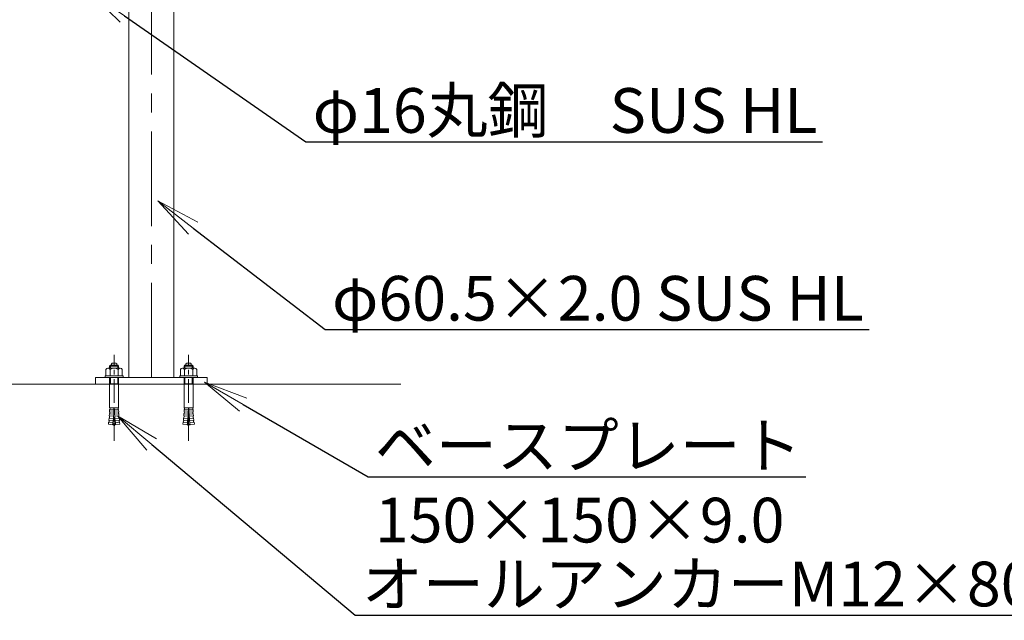
# Model space of a CAD drawing. Extents: x 1638 to 10038, y 2500 to 8440.
# Drawn here: x 7229 to 8551, y 4086 to 4892 of the extents above; entities that cross this region are included whole.
import ezdxf
from ezdxf import colors
from ezdxf.entities.mleader import LeaderData, LeaderLine
from ezdxf.math import Vec2, Vec3

# ---------------------------------------------------------------- set-up
doc = ezdxf.new("R2010")
doc.units = 0
doc.header["$MEASUREMENT"] = 0
doc.header["$PDMODE"] = 1
doc.linetypes.add('CENTER', pattern=[50.8, 31.75, -6.35, 6.35, -6.35])
doc.layers.get('0').update_dxf_attribs({"linetype": 'CONTINUOUS'})
doc.layers.get('DefPoints').update_dxf_attribs({"linetype": 'CONTINUOUS'})
for name, color, linetype, lineweight in [('FRAM3', 1, 'CONTINUOUS', 50), ('ボルトナット', 7, 'CONTINUOUS', 9), ('基準線', 6, 'CENTER', 13), ('外形線', 7, 'CONTINUOUS', 18), ('寸法線', 3, 'CONTINUOUS', 18), ('文字引出', 4, 'CONTINUOUS', 18)]:
    doc.layers.add(name, color=color, linetype=linetype, lineweight=lineweight)
doc.styles.get("Standard").update_dxf_attribs({"font": 'TXT.SHX', "bigfont": 'bigfont.shx'})
doc.dimstyles.new('20ベース', dxfattribs={"dimscale": 20, "dimtxt": 3, "dimasz": 3, "dimexe": 0, "dimexo": 1, "dimgap": 1, "dimtad": 3, "dimdec": 1, "dimdsep": 46, "dimtxsty": 'STANDARD', "dimblk1": 'DOTSMALL', "dimblk2": 'DOTSMALL', "dimsah": 1, "dimcen": 0, "dimclrd": 256, "dimclre": 256, "dimclrt": 7, "dimadec": 0, "dimazin": 0, "dimtfac": 1, "dimtdec": 1, "dimtix": 1, "dimtmove": 2, "dimatfit": 3, "dimldrblk": 'DOTSMALL', "dimfxl": 1, "dimtolj": 1, "dimarcsym": 0})

# ---------------------------------------------------------------- blocks, each defined once
blk = doc.blocks.new('_DotSmall')
at = {"layer": 'FRAM3', "color": 0, "const_width": 0.5}
blk.add_lwpolyline([(-0.0625, 0, 1), (0.0625, 0, 1)], format="xyb", close=True, dxfattribs=at)
blk = doc.blocks.new('*D7')
at = {"layer": 'DefPoints', "color": 0, "ltscale": 0.05, "transparency": 16777216}
for p in [(7405.7, 5353.1), (6740.3, 4403.1), (7165.6, 4403.1)]:
    blk.add_point(p, dxfattribs=at)
at = {"layer": '寸法線', "lineweight": -2, "ltscale": 0.05, "transparency": 16777216}
for p, q in [((7385.7, 5353.1), (6740.3, 5353.1)), ((6740.3, 5353.1), (6740.3, 4403.1)), ((7145.6, 4403.1), (6740.3, 4403.1))]:
    blk.add_line(p, q, dxfattribs=at)
at = {"layer": '寸法線', "lineweight": -2, "ltscale": 0.05, "transparency": 16777216, "xscale": 60, "yscale": 60, "zscale": 60}
for p, rotation in [((6740.3, 5353.1), 90), ((6740.3, 4403.1), 270)]:
    blk.add_blockref('_DotSmall', p, dxfattribs=dict(at, rotation=rotation))
at = {"layer": '寸法線', "color": 7, "ltscale": 0.05, "transparency": 16777216, "insert": (6690.3, 4878.1), "char_height": 60, "attachment_point": 5, "rotation": 90}
blk.add_mtext('\\A1;950', dxfattribs=at)
blk = doc.blocks.new('*D8')
at = {"layer": 'DefPoints', "color": 0, "ltscale": 0.05, "transparency": 16777216}
for p in [(7017.6, 5053.1), (7282.8, 5053.1), (7165.6, 4403.1)]:
    blk.add_point(p, dxfattribs=at)
at = {"layer": '寸法線', "lineweight": -2, "ltscale": 0.05, "transparency": 16777216}
for p, q in [((7262.8, 5053.1), (7017.6, 5053.1)), ((7017.6, 4403.1), (7017.6, 5053.1)), ((7145.6, 4403.1), (7017.6, 4403.1))]:
    blk.add_line(p, q, dxfattribs=at)
at = {"layer": '寸法線', "lineweight": -2, "ltscale": 0.05, "transparency": 16777216, "xscale": 60, "yscale": 60, "zscale": 60}
for p, rotation in [((7017.6, 5053.1), 90), ((7017.6, 4403.1), 270)]:
    blk.add_blockref('_DotSmall', p, dxfattribs=dict(at, rotation=rotation))
at = {"layer": '寸法線', "color": 7, "ltscale": 0.05, "transparency": 16777216, "insert": (6967.6, 4728.1), "char_height": 60, "attachment_point": 5, "rotation": 90}
blk.add_mtext('\\A1;650', dxfattribs=at)
blk = doc.blocks.new('_OPEN')
at = {"color": 0, "linetype": 'ByBlock'}
for p, q in [((-1, 0.167), (0, 0)), ((0, 0), (-1, -0.167)), ((0, 0), (-1, 0))]:
    blk.add_line(p, q, dxfattribs=at)

msp = doc.modelspace()

# ---------------------------------------------------------------- linework, layer by layer
at = {"layer": 'ボルトナット'}
for p, q in [((7350.73, 4428.39), (7349.73, 4427.39)), ((7350.73, 4424.39), (7350.73, 4428.39)), ((7360.73, 4428.39), (7350.73, 4428.39)), ((7352.23, 4430.39), (7353.23, 4431.39)), ((7352.23, 4428.39), (7352.23, 4430.39)), ((7353.23, 4431.39), (7358.23, 4431.39)), ((7359.23, 4430.39), (7358.23, 4431.39)), ((7359.23, 4428.39), (7359.23, 4430.39)), ((7360.73, 4424.39), (7360.73, 4428.39)), ((7360.73, 4428.39), (7361.73, 4427.39)), ((7450.73, 4428.39), (7449.73, 4427.39)), ((7450.73, 4424.39), (7450.73, 4428.39)), ((7450.73, 4428.39), (7460.73, 4428.39)), ((7452.23, 4430.39), (7453.23, 4431.39)), ((7452.23, 4428.39), (7452.23, 4430.39)), ((7458.23, 4431.39), (7453.23, 4431.39)), ((7459.23, 4430.39), (7458.23, 4431.39)), ((7459.23, 4428.39), (7459.23, 4430.39)), ((7460.73, 4424.39), (7460.73, 4428.39)), ((7460.73, 4428.39), (7461.73, 4427.39)), ((7344.78, 4414.39), (7344.78, 4422.82)), ((7347.5, 4424.39), (7363.96, 4424.39)), ((7349.73, 4424.39), (7349.73, 4427.39)), ((7361.73, 4427.39), (7349.73, 4427.39)), ((7350.24, 4422.82), (7350.24, 4414.39)), ((7361.21, 4422.82), (7361.21, 4414.39)), ((7361.73, 4424.39), (7361.73, 4427.39)), ((7366.68, 4414.39), (7366.68, 4422.82)), ((7444.78, 4414.39), (7444.78, 4422.82)), ((7463.96, 4424.39), (7447.5, 4424.39)), ((7449.73, 4424.39), (7449.73, 4427.39)), ((7449.73, 4427.39), (7461.73, 4427.39)), ((7450.24, 4422.82), (7450.24, 4414.39)), ((7461.21, 4422.82), (7461.21, 4414.39)), ((7461.73, 4424.39), (7461.73, 4427.39)), ((7466.68, 4414.39), (7466.68, 4422.82)), ((7343.73, 4412.09), (7343.73, 4414.39)), ((7343.73, 4414.39), (7367.73, 4414.39)), ((7367.73, 4412.09), (7343.73, 4412.09)), ((7344.78, 4414.39), (7366.68, 4414.39)), ((7349.73, 4371.09), (7349.73, 4412.09)), ((7361.73, 4403.39), (7349.73, 4403.39)), ((7350.73, 4403.39), (7350.73, 4412.09)), ((7360.73, 4403.39), (7360.73, 4412.09)), ((7361.73, 4371.09), (7361.73, 4412.09)), ((7367.73, 4412.09), (7367.73, 4414.39)), ((7443.73, 4412.09), (7443.73, 4414.39)), ((7467.73, 4414.39), (7443.73, 4414.39)), ((7443.73, 4412.09), (7467.73, 4412.09)), ((7466.68, 4414.39), (7444.78, 4414.39)), ((7449.73, 4371.09), (7449.73, 4412.09)), ((7449.73, 4403.39), (7461.73, 4403.39)), ((7450.73, 4403.39), (7450.73, 4412.09)), ((7460.73, 4403.39), (7460.73, 4412.09)), ((7461.73, 4371.09), (7461.73, 4412.09)), ((7467.73, 4412.09), (7467.73, 4414.39)), ((7349.4, 4363.09), (7349.21, 4360.3)), ((7349.93, 4363.56), (7349.4, 4363.09)), ((7355.13, 4362.74), (7349.4, 4363.09)), ((7349.67, 4368.69), (7349.55, 4365.89)), ((7355.29, 4365.62), (7349.55, 4365.89)), ((7350.03, 4365.37), (7349.56, 4365.89)), ((7350.18, 4369.18), (7349.67, 4368.69)), ((7355.41, 4368.5), (7349.67, 4368.69)), ((7349.73, 4371.09), (7355.47, 4371.09)), ((7350.22, 4370.59), (7349.74, 4371.09)), ((7349.93, 4363.56), (7350.03, 4365.37)), ((7350.18, 4369.18), (7350.22, 4370.59)), ((7354.94, 4359.86), (7355.13, 4362.74)), ((7355.13, 4362.74), (7355.29, 4365.62)), ((7355.29, 4365.62), (7355.41, 4368.5)), ((7355.41, 4368.5), (7355.48, 4371.39)), ((7355.48, 4371.39), (7355.98, 4371.39)), ((7356.05, 4368.5), (7355.98, 4371.39)), ((7361.73, 4371.09), (7355.99, 4371.09)), ((7356.05, 4368.5), (7361.79, 4368.69)), ((7356.17, 4365.62), (7356.05, 4368.5)), ((7356.17, 4365.62), (7361.9, 4365.89)), ((7356.32, 4362.74), (7356.17, 4365.62)), ((7356.32, 4362.74), (7362.06, 4363.09)), ((7356.52, 4359.86), (7356.32, 4362.74)), ((7361.24, 4370.59), (7361.72, 4371.09)), ((7361.28, 4369.18), (7361.24, 4370.59)), ((7361.28, 4369.18), (7361.79, 4368.69)), ((7361.43, 4365.37), (7361.9, 4365.89)), ((7361.53, 4363.56), (7361.43, 4365.37)), ((7361.53, 4363.56), (7362.05, 4363.09)), ((7361.79, 4368.69), (7361.9, 4365.89)), ((7362.06, 4363.09), (7362.25, 4360.3)), ((7449.4, 4363.09), (7449.21, 4360.3)), ((7449.93, 4363.56), (7449.4, 4363.09)), ((7455.13, 4362.74), (7449.4, 4363.09)), ((7449.67, 4368.69), (7449.55, 4365.89)), ((7455.29, 4365.62), (7449.55, 4365.89)), ((7450.03, 4365.37), (7449.56, 4365.89)), ((7450.18, 4369.18), (7449.67, 4368.69)), ((7455.41, 4368.5), (7449.67, 4368.69)), ((7449.73, 4371.09), (7455.47, 4371.09)), ((7450.22, 4370.59), (7449.74, 4371.09)), ((7449.93, 4363.56), (7450.03, 4365.37)), ((7450.18, 4369.18), (7450.22, 4370.59)), ((7454.94, 4359.86), (7455.13, 4362.74)), ((7455.13, 4362.74), (7455.29, 4365.62)), ((7455.29, 4365.62), (7455.41, 4368.5)), ((7455.41, 4368.5), (7455.48, 4371.39)), ((7455.98, 4371.39), (7455.48, 4371.39)), ((7456.05, 4368.5), (7455.98, 4371.39)), ((7461.73, 4371.09), (7455.99, 4371.09)), ((7456.05, 4368.5), (7461.79, 4368.69)), ((7456.17, 4365.62), (7456.05, 4368.5)), ((7456.17, 4365.62), (7461.9, 4365.89)), ((7456.32, 4362.74), (7456.17, 4365.62)), ((7456.32, 4362.74), (7462.06, 4363.09)), ((7456.52, 4359.86), (7456.32, 4362.74)), ((7461.24, 4370.59), (7461.72, 4371.09)), ((7461.28, 4369.18), (7461.24, 4370.59)), ((7461.28, 4369.18), (7461.79, 4368.69)), ((7461.43, 4365.37), (7461.9, 4365.89)), ((7461.53, 4363.56), (7461.43, 4365.37)), ((7461.53, 4363.56), (7462.05, 4363.09)), ((7461.79, 4368.69), (7461.9, 4365.89)), ((7462.06, 4363.09), (7462.25, 4360.3)), ((7348.39, 4351.93), (7348.04, 4349.15)), ((7353.73, 4348.39), (7348.04, 4349.15)), ((7348.94, 4352.37), (7348.39, 4351.93)), ((7354.09, 4351.25), (7348.39, 4351.93)), ((7348.98, 4357.51), (7348.7, 4354.72)), ((7354.41, 4354.12), (7348.7, 4354.72)), ((7349.14, 4354.17), (7348.71, 4354.72)), ((7348.94, 4352.37), (7349.14, 4354.17)), ((7349.52, 4357.96), (7348.98, 4357.51)), ((7354.7, 4356.99), (7348.98, 4357.51)), ((7349.67, 4359.76), (7349.21, 4360.3)), ((7354.94, 4359.86), (7349.21, 4360.3)), ((7349.52, 4357.96), (7349.67, 4359.76)), ((7353.73, 4348.39), (7354.09, 4351.25)), ((7354.09, 4351.25), (7354.41, 4354.12)), ((7354.41, 4354.12), (7354.7, 4356.99)), ((7354.7, 4356.99), (7354.94, 4359.86)), ((7356.52, 4359.86), (7362.25, 4360.3)), ((7356.76, 4356.99), (7356.52, 4359.86)), ((7356.76, 4356.99), (7362.48, 4357.51)), ((7357.04, 4354.12), (7356.76, 4356.99)), ((7357.04, 4354.12), (7362.75, 4354.72)), ((7357.36, 4351.25), (7357.04, 4354.12)), ((7357.36, 4351.25), (7363.07, 4351.93)), ((7357.73, 4348.39), (7357.36, 4351.25)), ((7357.73, 4348.39), (7363.42, 4349.15)), ((7361.79, 4359.76), (7362.24, 4360.3)), ((7361.94, 4357.96), (7361.79, 4359.76)), ((7361.94, 4357.96), (7362.48, 4357.51)), ((7362.31, 4354.17), (7362.75, 4354.72)), ((7362.51, 4352.37), (7362.31, 4354.17)), ((7362.48, 4357.51), (7362.75, 4354.72)), ((7362.51, 4352.37), (7363.06, 4351.93)), ((7363.07, 4351.93), (7363.42, 4349.15)), ((7448.39, 4351.93), (7448.04, 4349.15)), ((7453.73, 4348.39), (7448.04, 4349.15)), ((7448.94, 4352.37), (7448.39, 4351.93)), ((7454.09, 4351.25), (7448.39, 4351.93)), ((7448.98, 4357.51), (7448.7, 4354.72)), ((7454.41, 4354.12), (7448.7, 4354.72)), ((7449.14, 4354.17), (7448.71, 4354.72)), ((7448.94, 4352.37), (7449.14, 4354.17)), ((7449.52, 4357.96), (7448.98, 4357.51)), ((7454.7, 4356.99), (7448.98, 4357.51)), ((7454.94, 4359.86), (7449.21, 4360.3)), ((7449.67, 4359.76), (7449.21, 4360.3)), ((7449.52, 4357.96), (7449.67, 4359.76)), ((7453.73, 4348.39), (7454.09, 4351.25)), ((7454.09, 4351.25), (7454.41, 4354.12)), ((7454.41, 4354.12), (7454.7, 4356.99)), ((7454.7, 4356.99), (7454.94, 4359.86)), ((7456.52, 4359.86), (7462.25, 4360.3)), ((7456.76, 4356.99), (7456.52, 4359.86)), ((7456.76, 4356.99), (7462.48, 4357.51)), ((7457.04, 4354.12), (7456.76, 4356.99)), ((7457.04, 4354.12), (7462.75, 4354.72)), ((7457.36, 4351.25), (7457.04, 4354.12)), ((7457.36, 4351.25), (7463.07, 4351.93)), ((7457.73, 4348.39), (7457.36, 4351.25)), ((7457.73, 4348.39), (7463.42, 4349.15)), ((7461.79, 4359.76), (7462.24, 4360.3)), ((7461.94, 4357.96), (7461.79, 4359.76)), ((7461.94, 4357.96), (7462.48, 4357.51)), ((7462.31, 4354.17), (7462.75, 4354.72)), ((7462.51, 4352.37), (7462.31, 4354.17)), ((7462.48, 4357.51), (7462.75, 4354.72)), ((7462.51, 4352.37), (7463.06, 4351.93)), ((7463.07, 4351.93), (7463.42, 4349.15))]:
    msp.add_line(p, q, dxfattribs=at)
for centre, radius, start, end in [((7347.51, 4421.23), 3.16, 30.17813, 149.82187), ((7355.73, 4414.03), 10.35, 58.01474, 121.98526), ((7363.95, 4421.23), 3.16, 30.17813, 149.82187), ((7447.51, 4421.23), 3.16, 30.17813, 149.82187), ((7455.73, 4414.03), 10.35, 58.01474, 121.98526), ((7463.95, 4421.23), 3.16, 30.17813, 149.82187), ((7367.26, 4353.11), 13.3, 188.02013, 205.72035), ((7344.19, 4353.11), 13.3, 334.27965, 351.97987), ((7467.26, 4353.11), 13.3, 188.02013, 205.72035), ((7444.19, 4353.11), 13.3, 334.27965, 351.97987), ((7355.73, 4347.55), 0.5, 205.72035, 334.27965), ((7455.73, 4347.55), 0.5, 205.72035, 334.27965)]:
    msp.add_arc(centre, radius, start, end, dxfattribs=at)
at = {"layer": '基準線', "ltscale": 4}
msp.add_line((7405.73, 4412.09), (7405.73, 5412.52), dxfattribs=at)
at = {"layer": '基準線'}
for p, q in [((7355.73, 4327.02), (7355.73, 4442.37)), ((7455.73, 4327.02), (7455.73, 4442.37))]:
    msp.add_line(p, q, dxfattribs=at)
at = {"layer": '外形線'}
for p, q in [((7375.48, 4928.09), (7375.48, 4412.09)), ((7435.98, 4928.09), (7435.98, 4412.09)), ((6529.49, 4403.09), (7740.81, 4403.09)), ((7165.6, 4403.09), (7480.73, 4403.09)), ((7480.73, 4412.09), (7330.73, 4412.09)), ((7330.73, 4412.09), (7330.73, 4403.09)), ((7435.98, 4403.09), (7645.86, 4403.09)), ((7480.73, 4403.09), (7480.73, 4412.09))]:
    msp.add_line(p, q, dxfattribs=at)

# ---------------------------------------------------------------- dimensions: what is measured, and where the dimension line sits
at = {"layer": '寸法線', "ltscale": 0.05}
dim = msp.add_linear_dim(base=(6740.27, 4403.09), p1=(7405.73, 5353.09), p2=(7165.6, 4403.09), angle=90, text='950', dimstyle='20ベース', dxfattribs=at)
dim.commit()
dim.dimension.update_dxf_attribs({"geometry": '*D7', "text_midpoint": (6690.27, 4878.09)})
dim = msp.add_linear_dim(base=(7017.59, 5053.09), p1=(7165.6, 4403.09), p2=(7282.78, 5053.09), angle=90, dimstyle='20ベース', dxfattribs=at)
dim.commit()
dim.dimension.update_dxf_attribs({"geometry": '*D8', "text_midpoint": (6967.59, 4728.09)})

# ---------------------------------------------------------------- leaders
at = {"layer": '文字引出'}
ml = msp.add_multileader_mtext('Standard', dxfattribs=at)
ml.set_content('φ16丸鋼\u3000SUS HL', color=7, style='STANDARD')
ml.set_leader_properties()
ml.set_arrow_properties(name='OPEN')
ml.build(insert=Vec2(0, 0))
ml.multileader.update_dxf_attribs({"text_left_attachment_type": 6, "text_right_attachment_type": 6, "dogleg_length": 0.36, "arrow_head_size": 60, "scale": 20})
ctx = ml.context
ctx.base_point, ctx.scale, ctx.char_height, ctx.arrow_head_size, ctx.landing_gap_size, ctx.plane_origin = Vec3(7620.52, 4728.36), 20, 60, 60, 1.8, Vec3(7371.09, 4901.02)
ctx.left_attachment, ctx.right_attachment = 6, 6
notes = []
notes.append((ctx, [(0, (1, 1, 0), (7613.32, 4728.36), (1, 0), 7.2, [(0, [(7320.28, 4931.48)], 0, [])])]))
ctx.mtext.insert, ctx.mtext.flow_direction = Vec3(7622.32, 4800.36), 5
ml = msp.add_multileader_mtext('Standard', dxfattribs=at)
ml.set_content('φ60.5×2.0 SUS HL', color=7, style='STANDARD')
ml.set_leader_properties()
ml.set_arrow_properties(name='OPEN')
ml.build(insert=Vec2(0, 0))
ml.multileader.update_dxf_attribs({"text_left_attachment_type": 6, "text_right_attachment_type": 6, "dogleg_length": 0.36, "arrow_head_size": 60, "scale": 20})
ctx = ml.context
ctx.base_point, ctx.scale, ctx.char_height, ctx.arrow_head_size, ctx.landing_gap_size, ctx.plane_origin = Vec3(7646.48, 4476.3), 20, 60, 60, 1.8, Vec3(7414.3, 4648.89)
ctx.left_attachment, ctx.right_attachment = 6, 6
notes.append((ctx, [(0, (1, 1, 0), (7639.28, 4476.3), (1, 0), 7.2, [(0, [(7414.3, 4648.89)], 0, [])])]))
ctx.mtext.insert, ctx.mtext.flow_direction = Vec3(7648.28, 4548.3), 5
ml = msp.add_multileader_mtext('Standard', dxfattribs=at)
ml.set_content('ベースプレート\\P150×150×9.0', color=7, style='STANDARD')
ml.set_leader_properties()
ml.set_arrow_properties(name='OPEN')
ml.build(insert=Vec2(0, 0))
ml.multileader.update_dxf_attribs({"text_left_attachment_type": 6, "text_right_attachment_type": 6, "dogleg_length": 0.36, "arrow_head_size": 60, "scale": 20})
ctx = ml.context
ctx.base_point, ctx.scale, ctx.char_height, ctx.arrow_head_size, ctx.landing_gap_size, ctx.plane_origin = Vec3(7704, 4278.56), 20, 60, 60, 1.8, Vec3(7472.22, 4416.64)
ctx.left_attachment, ctx.right_attachment = 6, 6
notes.append((ctx, [(0, (1, 1, 0), (7696.8, 4278.56), (1, 0), 7.2, [(0, [(7476.99, 4405.62)], 0, [])])]))
ctx.mtext.insert, ctx.mtext.flow_direction = Vec3(7705.8, 4350.56), 5
ml = msp.add_multileader_mtext('Standard', dxfattribs=at)
ml.set_content('オールアンカーM12×80', color=7, style='STANDARD')
ml.set_leader_properties()
ml.set_arrow_properties(name='OPEN')
ml.build(insert=Vec2(0, 0))
ml.multileader.update_dxf_attribs({"text_left_attachment_type": 6, "text_right_attachment_type": 6, "dogleg_length": 0.36, "arrow_head_size": 60, "scale": 20})
ctx = ml.context
ctx.base_point, ctx.scale, ctx.char_height, ctx.arrow_head_size, ctx.landing_gap_size, ctx.plane_origin = Vec3(7686.66, 4092.83), 20, 60, 60, 1.8, Vec3(7473.42, 4228.78)
ctx.left_attachment, ctx.right_attachment = 6, 6
notes.append((ctx, [(0, (1, 1, 0), (7679.46, 4092.83), (1, 0), 7.2, [(0, [(7360.22, 4360.59)], 0, [])])]))
ctx.mtext.insert, ctx.mtext.flow_direction = Vec3(7688.46, 4164.83), 5
for ctx, leaders in notes:
    for number, flags, end, landing, length, lines in leaders:
        leader = LeaderData()
        leader.index, (leader.has_last_leader_line, leader.has_dogleg_vector, leader.attachment_direction) = number, flags
        leader.last_leader_point, leader.dogleg_vector, leader.dogleg_length = Vec3(end), Vec3(landing), length
        for number, points, colour, breaks in lines:
            line = LeaderLine()
            line.index, line.vertices, line.color, line.breaks = number, Vec3.list(points), colors.encode_raw_color(colour), breaks
            leader.lines.append(line)
        ctx.leaders.append(leader)

doc.saveas('drawing.dxf')
